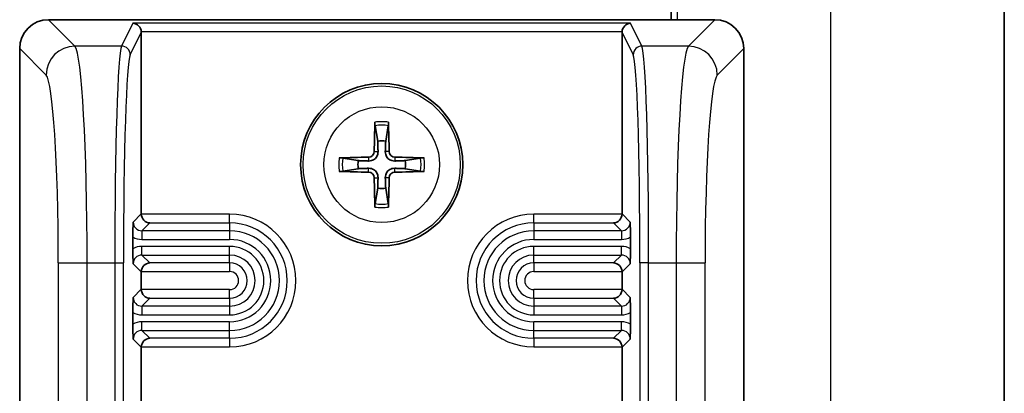
# Model space of a CAD drawing. Units: millimetres. Extents: x 43 to 6535, y 24 to 1429.
# Drawn here: x 3030 to 3064, y 896 to 909 of the extents above; entities that cross this region are included whole.
import ezdxf

# ---------------------------------------------------------------- set-up
doc = ezdxf.new("R2010")
doc.units = ezdxf.units.MM
doc.header["$LTSCALE"] = 3
doc.layers.add('Visible (ISO)', color=7, linetype='Continuous', lineweight=35)
doc.layers.add('Visible Narrow (ISO)', color=7, linetype='Continuous', lineweight=25)

msp = doc.modelspace()

# ---------------------------------------------------------------- linework, layer by layer
at = {"layer": 'Visible (ISO)'}
for p, q in [((3063.7935, 1074.6304), (3063.7935, 869.6304)), ((3052.2935, 1035.6279), (3052.2935, 908.6304)), ((3053.796, 908.6304), (3030.7911, 908.6304)), ((3033.9935, 908.1905), (3033.9935, 901.9302)), ((3050.5935, 901.9302), (3050.5935, 908.1905)), ((3029.7935, 907.6328), (3029.7935, 871.6279)), ((3054.7935, 871.6279), (3054.7935, 907.6328)), ((3042.0641, 904.9732), (3042.1551, 904.4385)), ((3042.432, 904.4385), (3042.5229, 904.9732)), ((3041.4854, 903.7688), (3040.9507, 903.8598)), ((3043.6363, 903.8598), (3043.1017, 903.7688)), ((3040.9507, 903.401), (3041.4854, 903.4919)), ((3043.1017, 903.4919), (3043.6363, 903.401)), ((3042.1551, 902.8222), (3042.0641, 902.2876)), ((3042.5229, 902.2876), (3042.432, 902.8222)), ((3033.7019, 900.7252), (3033.7019, 901.1356)), ((3050.8851, 901.1356), (3050.8851, 900.7252)), ((3033.9935, 899.9305), (3033.9935, 899.3302)), ((3050.5935, 899.3302), (3050.5935, 899.9305)), ((3033.7019, 898.1252), (3033.7019, 898.5356)), ((3050.8851, 898.5356), (3050.8851, 898.1252)), ((3033.9935, 897.3305), (3033.9935, 894.8807)), ((3050.5935, 894.8807), (3050.5935, 897.3305))]:
    msp.add_line(p, q, dxfattribs=at)
msp.add_circle((3042.2935, 903.6304), 2.8, dxfattribs=at)
for start, end in [(80.27831, 99.72169), (170.27831, 189.72169), (350.27831, 9.72169), (260.27831, 279.72169)]:
    msp.add_arc((3042.2935, 903.6304), 0.8199, start, end, dxfattribs=at)
for centre, major_axis, ratio, start_param, end_param in [((3030.796, 907.6279), (-0.7106, 0.7106), 0.9951458, 5.5002201, 7.0661505), ((3033.7038, 908.2108), (-0.161, 0.2604), 0.9248885, 4.1928692, 5.6938524), ((3050.8832, 908.2108), (0.161, 0.2604), 0.9248885, 0.589333, 2.0903161), ((3053.7911, 907.6279), (0.7106, 0.7106), 0.9951458, 5.5002201, 7.0661505), ((3033.6934, 908.1898), (0.1344, 0.2692), 0.9969593, 5.176767, 5.2441457), ((3050.8937, 908.1898), (-0.1344, 0.2692), 0.9969593, 1.0390396, 1.1064183), ((3042.4655, 903.629), (-0.0395, -4.9969), 0.0871557, 4.4154081, 4.6214704), ((3042.0688, 905.0654), (0.0009, 0.1023), 0.0860585, 1.2821295, 2.6943739), ((3042.5183, 905.0654), (0.0009, -0.1023), 0.0860585, 0.4472187, 1.8594632), ((3042.1216, 903.629), (-0.0395, 4.9969), 0.0871557, 4.8033075, 5.0093699), ((3041.8346, 904.0893), (-0.142, 0.142), 0.9999461, 2.3720561, 3.9111294), ((3042.7525, 904.0893), (0.142, 0.142), 0.9999461, 2.3720561, 3.9111294), ((3042.2949, 903.4584), (-4.9969, -0.0395), 0.0871557, 4.8033075, 5.0093699), ((3040.8585, 903.8551), (0.1023, 0.0009), 0.0860585, 0.4472187, 1.8594632), ((3042.2922, 903.4584), (-4.9969, 0.0395), 0.0871557, 4.4154081, 4.6214704), ((3043.7285, 903.8551), (0.1023, -0.0009), 0.0860585, 1.2821295, 2.6943739), ((3040.8585, 903.4056), (-0.1023, 0.0009), 0.0860585, 1.2821295, 2.6943739), ((3042.2949, 903.8023), (4.9969, -0.0395), 0.0871557, 4.4154081, 4.6214704), ((3042.2922, 903.8023), (4.9969, 0.0395), 0.0871557, 4.8033075, 5.0093699), ((3043.7285, 903.4056), (-0.1023, -0.0009), 0.0860585, 0.4472187, 1.8594632), ((3041.8346, 903.1714), (-0.142, -0.142), 0.9999461, 2.3720561, 3.9111294), ((3042.4655, 903.6317), (0.0395, -4.9969), 0.0871557, 4.8033075, 5.0093699), ((3042.1216, 903.6317), (0.0395, 4.9969), 0.0871557, 4.4154081, 4.6214704), ((3042.7525, 903.1714), (0.142, -0.142), 0.9999461, 2.3720561, 3.9111294), ((3042.0688, 902.1954), (-0.0009, 0.1023), 0.0860585, 0.4472187, 1.8594632), ((3042.5183, 902.1954), (-0.0009, -0.1023), 0.0860585, 1.2821295, 2.6943739), ((3034.2937, 901.9305), (-0.2124, -0.2124), 0.9987828, 5.4983961, 5.5320847), ((3034.2832, 901.9201), (0.1156, -0.2791), 0.9518333, 4.3368387, 5.8727284), ((3050.3038, 901.9201), (-0.1156, -0.2791), 0.9518333, 0.4104569, 1.9463466), ((3050.2934, 901.9305), (0.2124, -0.2124), 0.9987828, 0.7511006, 0.7847892), ((3034.2832, 899.9407), (0.1156, 0.2791), 0.9518333, 0.4104569, 1.9463466), ((3050.3038, 899.9407), (-0.1156, 0.2791), 0.9518333, 4.3368387, 5.8727284), ((3034.2937, 899.9302), (-0.2124, 0.2124), 0.9987828, 0.7511006, 0.7847892), ((3050.2934, 899.9302), (0.2124, 0.2124), 0.9987828, 5.4983961, 5.5320847), ((3034.2937, 899.3305), (-0.2124, -0.2124), 0.9987828, 5.4983961, 5.5320847), ((3034.2832, 899.3201), (0.1156, -0.2791), 0.9518333, 4.3368387, 5.8727284), ((3050.3038, 899.3201), (-0.1156, -0.2791), 0.9518333, 0.4104569, 1.9463466), ((3050.2934, 899.3305), (0.2124, -0.2124), 0.9987828, 0.7511006, 0.7847892), ((3034.2832, 897.3407), (0.1156, 0.2791), 0.9518333, 0.4104569, 1.9463466), ((3050.3038, 897.3407), (-0.1156, 0.2791), 0.9518333, 4.3368387, 5.8727284), ((3034.2937, 897.3302), (-0.2124, 0.2124), 0.9987828, 0.7511006, 0.7847892), ((3050.2934, 897.3302), (0.2124, 0.2124), 0.9987828, 5.4983961, 5.5320847)]:
    msp.add_ellipse(centre, major_axis=major_axis, ratio=ratio, start_param=start_param, end_param=end_param, dxfattribs=at)
for points, weights in [([(3042.1551, 904.4385), (3042.1637, 904.2137), (3042.1685, 904.0851)], [1, 1.31905273402, 1.607360829]), ([(3042.4186, 904.0851), (3042.4234, 904.2137), (3042.432, 904.4385)], [1.607360829, 1.31905273402, 1]), ([(3041.8388, 903.7554), (3041.7102, 903.7602), (3041.4854, 903.7688)], [1.607360829, 1.31905273402, 1]), ([(3043.1017, 903.7688), (3042.8769, 903.7602), (3042.7482, 903.7554)], [1, 1.31905273402, 1.607360829]), ([(3041.4854, 903.4919), (3041.7102, 903.5005), (3041.8388, 903.5053)], [1, 1.31905273402, 1.607360829]), ([(3042.7482, 903.5053), (3042.8769, 903.5005), (3043.1017, 903.4919)], [1.607360829, 1.31905273402, 1]), ([(3042.1685, 903.1757), (3042.1637, 903.047), (3042.1551, 902.8222)], [1.607360829, 1.31905273402, 1]), ([(3042.432, 902.8222), (3042.4234, 903.047), (3042.4186, 903.1757)], [1, 1.31905273402, 1.607360829])]:
    msp.add_rational_spline(points, weights, degree=2, dxfattribs=at)
for points, knots in [([(3042.1685, 904.0851), (3042.1698, 904.0499), (3042.1651, 904.0136), (3042.149, 903.9584), (3042.1389, 903.9339), (3042.1118, 903.8874), (3042.0948, 903.8655), (3042.0584, 903.8291), (3042.0365, 903.8121), (3041.99, 903.785), (3041.9655, 903.7749), (3041.9102, 903.7588), (3041.874, 903.7541), (3041.8388, 903.7554)], [-0.060535385, -0.060535385, -0.060535385, -0.060535385, -0.049553692, -0.049553692, -0.04181181, -0.04181181, -0.034069929, -0.034069929, -0.026328047, -0.026328047, -0.018586165, -0.018586165, -0.007604473, -0.007604473, -0.007604473, -0.007604473]), ([(3042.7482, 903.7554), (3042.7131, 903.7541), (3042.6768, 903.7588), (3042.6216, 903.7749), (3042.597, 903.785), (3042.5506, 903.8121), (3042.5287, 903.8291), (3042.4922, 903.8655), (3042.4752, 903.8874), (3042.4482, 903.9339), (3042.4381, 903.9584), (3042.4219, 904.0136), (3042.4173, 904.0499), (3042.4186, 904.0851)], [-0.060535385, -0.060535385, -0.060535385, -0.060535385, -0.049553692, -0.049553692, -0.04181181, -0.04181181, -0.034069929, -0.034069929, -0.026328047, -0.026328047, -0.018586165, -0.018586165, -0.007604473, -0.007604473, -0.007604473, -0.007604473]), ([(3041.8388, 903.5053), (3041.874, 903.5066), (3041.9102, 903.502), (3041.9655, 903.4858), (3041.99, 903.4757), (3042.0365, 903.4487), (3042.0584, 903.4317), (3042.0948, 903.3952), (3042.1118, 903.3733), (3042.1389, 903.3268), (3042.149, 903.3023), (3042.1651, 903.2471), (3042.1698, 903.2108), (3042.1685, 903.1757)], [-0.060535385, -0.060535385, -0.060535385, -0.060535385, -0.049553692, -0.049553692, -0.04181181, -0.04181181, -0.034069929, -0.034069929, -0.026328047, -0.026328047, -0.018586165, -0.018586165, -0.007604473, -0.007604473, -0.007604473, -0.007604473]), ([(3042.4186, 903.1757), (3042.4173, 903.2108), (3042.4219, 903.2471), (3042.4381, 903.3023), (3042.4482, 903.3268), (3042.4752, 903.3733), (3042.4922, 903.3952), (3042.5287, 903.4317), (3042.5506, 903.4487), (3042.597, 903.4757), (3042.6216, 903.4858), (3042.6768, 903.502), (3042.7131, 903.5066), (3042.7482, 903.5053)], [-0.060535385, -0.060535385, -0.060535385, -0.060535385, -0.049553692, -0.049553692, -0.04181181, -0.04181181, -0.034069929, -0.034069929, -0.026328047, -0.026328047, -0.018586165, -0.018586165, -0.007604473, -0.007604473, -0.007604473, -0.007604473]), ([(3033.7019, 901.1358), (3033.7019, 901.1726), (3033.7021, 901.2094), (3033.7028, 901.2809), (3033.7032, 901.3157), (3033.7058, 901.4668), (3033.7089, 901.559), (3033.712, 901.6477), (3033.712, 901.6482), (3033.7121, 901.6487)], [0, 0, 0, 0, 0.011053095, 0.011053095, 0.022116951, 0.022116951, 0.061338045, 0.061338045, 0.06156924, 0.06156924, 0.06156924, 0.06156924]), ([(3050.875, 901.6487), (3050.875, 901.6482), (3050.875, 901.6477), (3050.8781, 901.559), (3050.8813, 901.4668), (3050.8838, 901.3157), (3050.8843, 901.2809), (3050.8849, 901.2094), (3050.8851, 901.1726), (3050.8851, 901.1358)], [-0.000220265, -0.000220265, -0.000220265, -0.000220265, 0, 0, 0.037367417, 0.037367417, 0.047908371, 0.047908371, 0.058439072, 0.058439072, 0.058439072, 0.058439072]), ([(3033.7121, 900.212), (3033.712, 900.2125), (3033.712, 900.2131), (3033.7089, 900.3017), (3033.7058, 900.394), (3033.7032, 900.545), (3033.7028, 900.5798), (3033.7021, 900.6513), (3033.7019, 900.6881), (3033.7019, 900.7249)], [-0.000220266, -0.000220266, -0.000220266, -0.000220266, 0, 0, 0.037375621, 0.037375621, 0.047919442, 0.047919442, 0.058452953, 0.058452953, 0.058452953, 0.058452953]), ([(3050.8851, 900.7249), (3050.8851, 900.6881), (3050.8849, 900.6513), (3050.8843, 900.5798), (3050.8838, 900.545), (3050.8813, 900.394), (3050.8781, 900.3017), (3050.875, 900.2131), (3050.875, 900.2125), (3050.875, 900.212)], [0, 0, 0, 0, 0.011052787, 0.011052787, 0.022116393, 0.022116393, 0.061334545, 0.061334545, 0.061565668, 0.061565668, 0.061565668, 0.061565668]), ([(3033.7019, 898.5358), (3033.7019, 898.5726), (3033.7021, 898.6094), (3033.7028, 898.6809), (3033.7032, 898.7157), (3033.7058, 898.8668), (3033.7089, 898.959), (3033.712, 899.0477), (3033.712, 899.0482), (3033.7121, 899.0487)], [0, 0, 0, 0, 0.011053126, 0.011053126, 0.022117124, 0.022117124, 0.061330149, 0.061330149, 0.061561188, 0.061561188, 0.061561188, 0.061561188]), ([(3050.875, 899.0487), (3050.875, 899.0482), (3050.875, 899.0477), (3050.8781, 898.959), (3050.8813, 898.8668), (3050.8838, 898.7157), (3050.8843, 898.6809), (3050.8849, 898.6094), (3050.8851, 898.5726), (3050.8851, 898.5358)], [-0.000220265, -0.000220265, -0.000220265, -0.000220265, 0, 0, 0.037384596, 0.037384596, 0.0479327, 0.0479327, 0.058470439, 0.058470439, 0.058470439, 0.058470439]), ([(3033.7121, 897.612), (3033.712, 897.6125), (3033.712, 897.6131), (3033.7089, 897.7018), (3033.7058, 897.794), (3033.7032, 897.9451), (3033.7028, 897.9798), (3033.7021, 898.0513), (3033.7019, 898.0881), (3033.7019, 898.1249)], [-0.000220266, -0.000220266, -0.000220266, -0.000220266, 0, 0, 0.037395354, 0.037395354, 0.04794546, 0.04794546, 0.058485115, 0.058485115, 0.058485115, 0.058485115]), ([(3050.8851, 898.1249), (3050.8851, 898.0881), (3050.8849, 898.0513), (3050.8843, 897.9798), (3050.8838, 897.9451), (3050.8813, 897.794), (3050.8781, 897.7018), (3050.875, 897.6131), (3050.875, 897.6125), (3050.875, 897.612)], [0, 0, 0, 0, 0.011051714, 0.011051714, 0.022114386, 0.022114386, 0.061326562, 0.061326562, 0.061557529, 0.061557529, 0.061557529, 0.061557529])]:
    msp.add_open_spline(points, degree=3, knots=knots, dxfattribs=at)
at = {"layer": 'Visible Narrow (ISO)'}
for p, q in [((3057.7935, 1074.6304), (3057.7935, 869.6304)), ((3052.4935, 1035.6279), (3052.4935, 908.6304)), ((3031.7018, 907.7197), (3030.7911, 908.6304)), ((3033.7038, 908.51), (3033.3091, 907.7197)), ((3050.8832, 908.51), (3033.7038, 908.51)), ((3051.2779, 907.7197), (3050.8832, 908.51)), ((3053.796, 908.6304), (3052.8853, 907.7197)), ((3033.609, 907.4204), (3033.9935, 908.1905)), ((3050.5942, 908.2108), (3033.9929, 908.2108)), ((3050.5935, 908.1905), (3050.9781, 907.4204)), ((3029.7935, 907.6328), (3030.7042, 906.7221)), ((3033.3091, 907.7197), (3031.7018, 907.7197)), ((3052.8853, 907.7197), (3051.2779, 907.7197)), ((3053.8829, 906.7221), (3054.7935, 907.6328)), ((3042.0354, 904.0861), (3042.1685, 904.0851)), ((3042.5517, 904.0861), (3042.4186, 904.0851)), ((3041.8378, 903.8885), (3041.8388, 903.7554)), ((3042.7493, 903.8885), (3042.7482, 903.7554)), ((3041.8378, 903.3722), (3041.8388, 903.5053)), ((3042.7493, 903.3722), (3042.7482, 903.5053)), ((3042.0354, 903.1746), (3042.1685, 903.1757)), ((3042.5517, 903.1746), (3042.4186, 903.1757)), ((3052.4935, 902.9623), (3052.4935, 902.9608)), ((3033.9935, 901.9302), (3033.7121, 901.6487)), ((3037.0435, 901.9201), (3033.9937, 901.9201)), ((3037.0435, 901.6203), (3037.0435, 901.9201)), ((3047.5435, 901.6203), (3047.5435, 901.9201)), ((3050.5934, 901.9201), (3047.5435, 901.9201)), ((3050.875, 901.6487), (3050.5935, 901.9302)), ((3034.0119, 901.3489), (3034.2832, 901.6203)), ((3034.0119, 901.3489), (3034.0119, 901.0491)), ((3037.0435, 901.3489), (3034.0119, 901.3489)), ((3034.2832, 901.6203), (3037.0435, 901.6203)), ((3037.0435, 901.6203), (3037.0435, 901.3489)), ((3037.0435, 901.3489), (3037.0435, 901.0491)), ((3047.5435, 901.6203), (3050.3038, 901.6203)), ((3047.5435, 901.6203), (3047.5435, 901.3489)), ((3047.5435, 901.3489), (3047.5435, 901.0491)), ((3050.5752, 901.3489), (3047.5435, 901.3489)), ((3050.3038, 901.6203), (3050.5752, 901.3489)), ((3050.5752, 901.3489), (3050.5752, 901.0491)), ((3034.0119, 901.0491), (3037.0435, 901.0491)), ((3047.5435, 901.0491), (3050.5752, 901.0491)), ((3034.0119, 900.5118), (3034.0119, 900.8117)), ((3037.0435, 900.8117), (3034.0119, 900.8117)), ((3037.0435, 900.5118), (3037.0435, 900.8117)), ((3047.5435, 900.5118), (3047.5435, 900.8117)), ((3050.5752, 900.8117), (3047.5435, 900.8117)), ((3050.5752, 900.5118), (3050.5752, 900.8117)), ((3034.0119, 900.5118), (3037.0435, 900.5118)), ((3034.2832, 900.2405), (3034.0119, 900.5118)), ((3037.0435, 900.2405), (3037.0435, 900.5118)), ((3047.5435, 900.5118), (3050.5752, 900.5118)), ((3047.5435, 900.2405), (3047.5435, 900.5118)), ((3050.5752, 900.5118), (3050.3038, 900.2405)), ((3031.127, 900.238), (3032.1246, 900.238)), ((3031.127, 900.238), (3031.127, 886.0166)), ((3032.1246, 886.0166), (3032.1246, 900.238)), ((3032.1246, 900.238), (3033.0753, 900.238)), ((3033.0753, 900.238), (3033.3751, 900.238)), ((3033.0753, 900.238), (3033.0753, 886.0166)), ((3033.3751, 886.0166), (3033.3751, 900.238)), ((3033.7121, 900.212), (3033.9935, 899.9305)), ((3037.0435, 900.2405), (3034.2832, 900.2405)), ((3037.0435, 900.2405), (3037.0435, 899.9407)), ((3050.3038, 900.2405), (3047.5435, 900.2405)), ((3047.5435, 900.2405), (3047.5435, 899.9407)), ((3050.5935, 899.9305), (3050.875, 900.212)), ((3051.212, 900.238), (3051.212, 886.0166)), ((3051.5118, 900.238), (3051.212, 900.238)), ((3051.5118, 886.0166), (3051.5118, 900.238)), ((3051.5118, 900.238), (3052.4625, 900.238)), ((3052.4625, 900.238), (3053.46, 900.238)), ((3052.4625, 900.238), (3052.4625, 886.0166)), ((3053.46, 886.0166), (3053.46, 900.238)), ((3033.9937, 899.9407), (3037.0435, 899.9407)), ((3047.5435, 899.9407), (3050.5934, 899.9407)), ((3033.9935, 899.3302), (3033.7121, 899.0487)), ((3037.0435, 899.3201), (3033.9937, 899.3201)), ((3037.0435, 899.0203), (3037.0435, 899.3201)), ((3047.5435, 899.0203), (3047.5435, 899.3201)), ((3050.5934, 899.3201), (3047.5435, 899.3201)), ((3050.875, 899.0487), (3050.5935, 899.3302)), ((3034.0119, 898.7489), (3034.2832, 899.0203)), ((3034.2832, 899.0203), (3037.0435, 899.0203)), ((3037.0435, 899.0203), (3037.0435, 898.7489)), ((3047.5435, 899.0203), (3050.3038, 899.0203)), ((3047.5435, 899.0203), (3047.5435, 898.7489)), ((3050.3038, 899.0203), (3050.5752, 898.7489)), ((3034.0119, 898.7489), (3034.0119, 898.4491)), ((3037.0435, 898.7489), (3034.0119, 898.7489)), ((3037.0435, 898.7489), (3037.0435, 898.4491)), ((3047.5435, 898.7489), (3047.5435, 898.4491)), ((3050.5752, 898.7489), (3047.5435, 898.7489)), ((3050.5752, 898.7489), (3050.5752, 898.4491)), ((3034.0119, 898.4491), (3037.0435, 898.4491)), ((3047.5435, 898.4491), (3050.5752, 898.4491)), ((3037.0435, 898.2117), (3034.0119, 898.2117)), ((3034.0119, 897.9118), (3034.0119, 898.2117)), ((3037.0435, 897.9118), (3037.0435, 898.2117)), ((3050.5752, 898.2117), (3047.5435, 898.2117)), ((3047.5435, 897.9118), (3047.5435, 898.2117)), ((3050.5752, 897.9118), (3050.5752, 898.2117)), ((3033.7121, 897.612), (3033.9935, 897.3305)), ((3034.0119, 897.9118), (3037.0435, 897.9118)), ((3034.2832, 897.6405), (3034.0119, 897.9118)), ((3037.0435, 897.6405), (3034.2832, 897.6405)), ((3037.0435, 897.6405), (3037.0435, 897.9118)), ((3037.0435, 897.6405), (3037.0435, 897.3407)), ((3047.5435, 897.9118), (3050.5752, 897.9118)), ((3047.5435, 897.6405), (3047.5435, 897.9118)), ((3050.3038, 897.6405), (3047.5435, 897.6405)), ((3047.5435, 897.6405), (3047.5435, 897.3407)), ((3050.5752, 897.9118), (3050.3038, 897.6405)), ((3050.5935, 897.3305), (3050.875, 897.612)), ((3033.9937, 897.3407), (3037.0435, 897.3407)), ((3047.5435, 897.3407), (3050.5934, 897.3407))]:
    msp.add_line(p, q, dxfattribs=at)
for radius in [2.7135, 1.9975]:
    msp.add_circle((3042.2935, 903.6304), radius, dxfattribs=at)
for centre, radius, start, end in [((3042.2935, 903.6304), 1.4826, 80.96047, 99.03953), ((3042.2935, 903.6304), 1.3623, 80.30532, 99.69468), ((3042.2935, 903.6304), 1.4826, 170.96047, 189.03953), ((3042.2935, 903.6304), 1.3623, 170.30532, 189.69468), ((3042.2935, 903.6304), 1.3623, 350.30532, 9.69468), ((3042.2935, 903.6304), 1.4826, 350.96047, 9.03953), ((3042.2935, 903.6304), 1.4826, 260.96047, 279.03953), ((3042.2935, 903.6304), 1.3623, 260.30532, 279.69468), ((3037.0435, 899.6304), 2.2897, 270, 90), ((3047.5435, 899.6304), 2.2897, 90, 270), ((3037.0435, 899.6304), 1.9899, 270, 90), ((3037.0435, 899.6304), 1.7185, 270, 90), ((3047.5435, 899.6304), 1.9899, 90, 270), ((3047.5435, 899.6304), 1.7185, 90, 270), ((3037.0435, 899.6304), 1.4187, 270, 90), ((3047.5435, 899.6304), 1.4187, 90, 270), ((3037.0435, 899.6304), 1.1813, 270, 90), ((3047.5435, 899.6304), 1.1813, 90, 270), ((3037.0435, 899.6304), 0.8815, 270, 90), ((3047.5435, 899.6304), 0.8815, 90, 270), ((3037.0435, 899.6304), 0.6101, 270, 90), ((3047.5435, 899.6304), 0.6101, 90, 270), ((3037.0435, 899.6304), 0.3103, 270, 90), ((3047.5435, 899.6304), 0.3103, 90, 270)]:
    msp.add_arc(centre, radius, start, end, dxfattribs=at)
for centre, major_axis, ratio, start_param, end_param in [((3031.7018, 906.7221), (-0.7071, -0.7071), 0.9951458, 3.9294238, 5.4953542), ((3031.6701, 900.238), (0, 7.5), 0.0606032, 4.712389, 6.2133721), ((3033.3267, 900.238), (0, -7.5), 0.0335239, 3.2114058, 4.712389), ((3033.3091, 907.4204), (-0.2684, 0.134), 0.9969593, 3.6059707, 5.1743326), ((3051.2779, 907.4204), (0.2684, 0.134), 0.9969593, 1.1088527, 2.6772146), ((3051.2604, 900.238), (0, 7.5), 0.0335239, 4.712389, 6.2133721), ((3052.917, 900.238), (0, -7.5), 0.0606032, 3.2114058, 4.712389), ((3052.8853, 906.7221), (-0.7071, 0.7071), 0.9951458, 3.9294238, 5.4953542), ((3033.6265, 900.238), (0, 7.2), 0.0349208, 0.0698132, 1.5707963), ((3050.9606, 900.238), (0, -7.2), 0.0349208, 1.5707963, 3.0717795), ((3030.6725, 900.238), (0, -6.5), 0.0699268, 1.5707963, 3.0717795), ((3053.9146, 900.238), (0, 6.5), 0.0699268, 0.0698132, 1.5707963), ((3034.0126, 901.6494), (-0.2129, -0.2129), 0.9963586, 5.4983961, 7.0679745), ((3050.5745, 901.6494), (0.2129, -0.2129), 0.9963586, 5.4983961, 7.0679745), ((3034.0126, 901.6494), (-0.4248, -0.4248), 0.9987828, 0.2421392, 0.7847892), ((3050.5745, 901.6494), (0.4248, -0.4248), 0.9987828, 5.4983961, 6.0410461), ((3034.0126, 900.2113), (-0.4248, 0.4248), 0.9987828, 5.4983961, 6.0410461), ((3050.5745, 900.2113), (0.4248, 0.4248), 0.9987828, 0.2421392, 0.7847892), ((3034.0126, 900.2113), (-0.2129, 0.2129), 0.9963586, 5.4983961, 7.0679745), ((3050.5745, 900.2113), (0.2129, 0.2129), 0.9963586, 5.4983961, 7.0679745), ((3034.0126, 899.0494), (-0.2129, -0.2129), 0.9963586, 5.4983961, 7.0679745), ((3050.5745, 899.0494), (0.2129, -0.2129), 0.9963586, 5.4983961, 7.0679745), ((3034.0126, 899.0494), (-0.4248, -0.4248), 0.9987828, 0.2421392, 0.7847892), ((3050.5745, 899.0494), (0.4248, -0.4248), 0.9987828, 5.4983961, 6.0410461), ((3034.0126, 897.6113), (-0.4248, 0.4248), 0.9987828, 5.4983961, 6.0410461), ((3050.5745, 897.6113), (0.4248, 0.4248), 0.9987828, 0.2421392, 0.7847892), ((3034.0126, 897.6113), (-0.2129, 0.2129), 0.9963586, 5.4983961, 7.0679745), ((3050.5745, 897.6113), (0.2129, 0.2129), 0.9963586, 5.4983961, 7.0679745)]:
    msp.add_ellipse(centre, major_axis=major_axis, ratio=ratio, start_param=start_param, end_param=end_param, dxfattribs=at)

doc.saveas('drawing.dxf')
